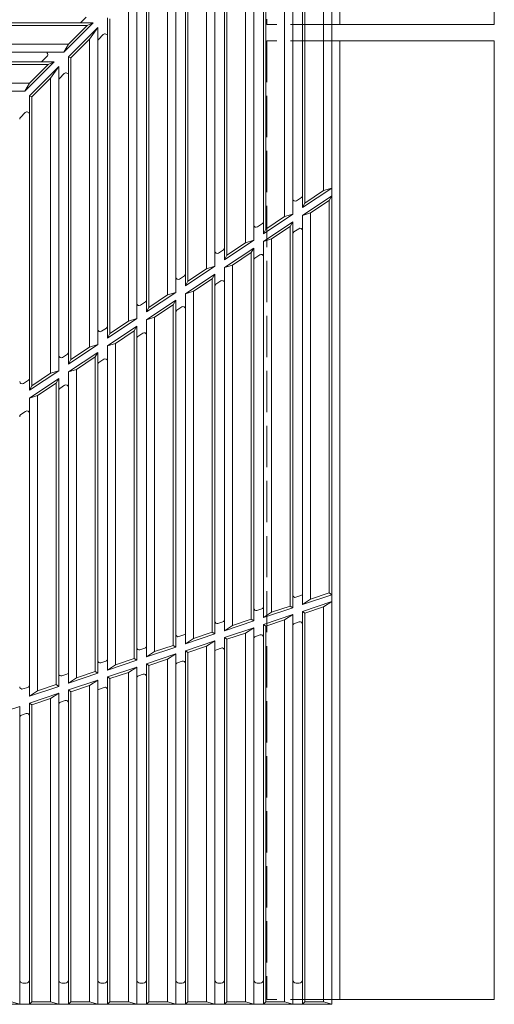
# Model space of a CAD drawing. Units: millimetres. Extents: x -1799 to 1896, y -1369 to 1339.
# Drawn here: x -299 to -7, y 410 to 1016 of the extents above; entities that cross this region are included whole.
import ezdxf

# ---------------------------------------------------------------- set-up
doc = ezdxf.new("R2010")
doc.units = ezdxf.units.MM
doc.header["$LTSCALE"] = 10
doc.linetypes.add('JWW_DASHED3', pattern=[3.386667, 2.54, -0.846667])
doc.layers.add('0-0', color=7, linetype='Continuous')
doc.layers.add('0-1', color=7, linetype='Continuous')

msp = doc.modelspace()

# ---------------------------------------------------------------- linework, layer by layer
at = {"layer": '0-0', "color": 3, "linetype": 'Continuous', "lineweight": 9}
for p, q in [((-107.18, 1158.34), (-107.18, 410.34)), ((-112.18, 1148.39), (-112.18, 911.19)), ((-125.18, 1137.51), (-125.18, 900.68)), ((-123.68, 1136.89), (-123.68, 903.49)), ((-131.18, 1131.51), (-131.18, 896.67)), ((-136.18, 1124.39), (-136.18, 895.13)), ((-149.18, 1113.51), (-149.18, 884.62)), ((-147.68, 1112.89), (-147.68, 887.43)), ((-155.18, 1107.51), (-155.18, 880.61)), ((-160.18, 1100.39), (-160.18, 879.06)), ((-173.18, 1089.51), (-173.18, 868.56)), ((-171.68, 1088.89), (-171.68, 871.37)), ((-179.18, 864.54), (-179.18, 1083.51)), ((-184.18, 1076.39), (-184.18, 863)), ((-197.18, 1065.51), (-197.18, 852.49)), ((-195.68, 1064.89), (-195.68, 855.3)), ((-203.18, 1059.51), (-203.18, 848.48)), ((-208.18, 1052.39), (-208.18, 846.94)), ((-221.18, 1041.51), (-221.18, 836.43)), ((-219.68, 1040.89), (-219.68, 839.24)), ((-227.18, 832.41), (-227.18, 1035.51)), ((-232.18, 1028.39), (-232.18, 830.87)), ((-254.01, 1014.34), (-449.17, 1014.34)), ((-257.63, 1012.84), (-448.37, 1012.84)), ((-272.01, 996.34), (-254.01, 1014.34)), ((-269.13, 1001.34), (-257.63, 1012.84)), ((-261.35, 1014.77), (-258.35, 1017.77)), ((-254.01, 1014.34), (-257.63, 1012.84)), ((-245.18, 1017.51), (-245.18, 820.37)), ((-243.68, 1016.89), (-243.68, 823.18)), ((-269.18, 993.51), (-251.18, 1011.51)), ((-256.18, 1004.39), (-251.18, 1011.51)), ((-251.18, 1011.51), (-251.18, 816.35)), ((-250.75, 1004.17), (-247.75, 1007.17)), ((-245.18, 1009.73), (-245.18, 1009.73)), ((-269.13, 1001.34), (-456.07, 1001.34)), ((-269.13, 1001.34), (-272.01, 996.34)), ((-267.68, 992.89), (-256.18, 1004.39)), ((-256.18, 1004.39), (-256.18, 814.81)), ((-272.01, 996.34), (-461.22, 996.34)), ((-279.79, 996.34), (-279.79, 996.34)), ((-278.01, 990.34), (-465.23, 990.34)), ((-281.63, 988.84), (-464.43, 988.84)), ((-296.01, 972.34), (-278.01, 990.34)), ((-293.14, 977.34), (-281.63, 988.84)), ((-285.35, 990.77), (-282.35, 993.77)), ((-278.01, 990.34), (-281.63, 988.84)), ((-267.68, 992.89), (-269.18, 993.51)), ((-269.18, 993.51), (-269.18, 804.3)), ((-267.68, 992.89), (-267.68, 807.11)), ((-293.18, 969.51), (-275.18, 987.51)), ((-280.18, 980.39), (-275.18, 987.51)), ((-275.18, 800.29), (-275.18, 987.51)), ((-274.75, 980.17), (-271.75, 983.17)), ((-269.18, 985.73), (-269.18, 985.73)), ((-293.13, 977.34), (-472.13, 977.34)), ((-293.13, 977.34), (-296.01, 972.34)), ((-291.68, 968.89), (-280.18, 980.39)), ((-280.18, 980.39), (-280.18, 798.75)), ((-296.01, 972.34), (-477.28, 972.34)), ((-291.68, 968.89), (-293.18, 969.51)), ((-293.18, 969.51), (-293.18, 788.24)), ((-291.68, 968.89), (-291.68, 791.05)), ((-298.75, 956.17), (-295.75, 959.17)), ((-293.19, 961.73), (-293.18, 961.73)), ((-125.18, 900.68), (-107.18, 912.73)), ((-123.68, 903.49), (-112.18, 911.19)), ((-107.18, 912.73), (-112.18, 911.19)), ((-128.85, 904.85), (-125.85, 906.86)), ((-107.18, 907.92), (-125.18, 895.87)), ((-123.68, 903.49), (-125.18, 900.68)), ((-120.18, 897.41), (-108.68, 905.11)), ((-108.68, 905.11), (-107.18, 907.92)), ((-108.68, 905.11), (-108.68, 663.51)), ((-120.18, 897.41), (-125.18, 895.87)), ((-120.18, 897.41), (-120.18, 659.65)), ((-152.85, 888.79), (-149.85, 890.79)), ((-149.18, 884.62), (-131.18, 896.67)), ((-131.18, 891.86), (-149.18, 879.81)), ((-147.68, 887.43), (-136.18, 895.13)), ((-131.18, 896.67), (-136.18, 895.13)), ((-132.68, 889.05), (-131.18, 891.86)), ((-131.18, 891.86), (-131.18, 654.37)), ((-125.18, 895.87), (-125.18, 656.39)), ((-147.68, 887.43), (-149.18, 884.62)), ((-144.18, 881.35), (-132.68, 889.05)), ((-132.68, 889.05), (-132.68, 655.45)), ((-130.52, 885.68), (-127.52, 887.69)), ((-173.18, 868.56), (-155.18, 880.61)), ((-171.68, 871.37), (-160.18, 879.06)), ((-155.18, 880.61), (-160.18, 879.06)), ((-144.18, 881.35), (-149.18, 879.81)), ((-149.18, 879.81), (-149.18, 648.32)), ((-144.18, 881.35), (-144.18, 651.59)), ((-176.85, 872.72), (-173.85, 874.73)), ((-155.18, 875.79), (-173.18, 863.74)), ((-168.18, 865.29), (-156.68, 872.98)), ((-156.68, 872.98), (-155.18, 875.79)), ((-156.68, 872.98), (-156.68, 647.39)), ((-155.18, 875.79), (-155.18, 646.31)), ((-171.68, 871.37), (-173.18, 868.56)), ((-154.52, 869.62), (-151.52, 871.63)), ((-197.18, 852.49), (-179.18, 864.54)), ((-195.68, 855.3), (-184.18, 863)), ((-179.18, 864.54), (-184.18, 863)), ((-168.18, 865.29), (-173.18, 863.74)), ((-173.18, 863.74), (-173.18, 640.26)), ((-168.18, 865.29), (-168.18, 643.52)), ((-200.85, 856.66), (-197.85, 858.67)), ((-179.18, 859.73), (-197.18, 847.68)), ((-195.68, 855.3), (-197.18, 852.49)), ((-192.18, 849.22), (-180.68, 856.92)), ((-180.68, 856.92), (-179.18, 859.73)), ((-180.68, 856.92), (-180.68, 639.32)), ((-179.18, 859.73), (-179.18, 638.25)), ((-178.52, 853.56), (-175.52, 855.56)), ((-221.18, 836.43), (-203.18, 848.48)), ((-203.18, 848.48), (-208.18, 846.94)), ((-192.18, 849.22), (-197.18, 847.68)), ((-192.18, 849.22), (-192.18, 635.46)), ((-224.85, 840.6), (-221.85, 842.6)), ((-203.18, 843.66), (-221.18, 831.62)), ((-219.68, 839.24), (-208.18, 846.94)), ((-204.68, 840.86), (-203.18, 843.66)), ((-203.18, 843.66), (-203.18, 630.18)), ((-197.18, 847.68), (-197.18, 632.2)), ((-219.68, 839.24), (-221.18, 836.43)), ((-216.18, 833.16), (-204.68, 840.86)), ((-204.68, 840.86), (-204.68, 631.26)), ((-202.52, 837.49), (-199.52, 839.5)), ((-245.18, 820.37), (-227.18, 832.41)), ((-243.68, 823.18), (-232.18, 830.87)), ((-227.18, 832.41), (-232.18, 830.87)), ((-216.18, 833.16), (-221.18, 831.62)), ((-221.18, 831.62), (-221.18, 624.13)), ((-216.18, 833.16), (-216.18, 627.4)), ((-248.85, 824.53), (-245.85, 826.54)), ((-227.18, 827.6), (-245.18, 815.55)), ((-240.18, 817.1), (-228.68, 824.79)), ((-228.68, 824.79), (-227.18, 827.6)), ((-228.68, 824.79), (-228.68, 623.2)), ((-227.18, 827.6), (-227.18, 622.12)), ((-243.68, 823.18), (-245.18, 820.37)), ((-226.52, 821.43), (-223.52, 823.44)), ((-269.18, 804.3), (-251.18, 816.35)), ((-267.68, 807.11), (-256.18, 814.81)), ((-251.18, 816.35), (-256.18, 814.81)), ((-240.18, 817.1), (-245.18, 815.55)), ((-245.18, 815.55), (-245.18, 616.07)), ((-240.18, 817.1), (-240.18, 619.33)), ((-272.85, 808.47), (-269.85, 810.48)), ((-251.18, 811.54), (-269.18, 799.49)), ((-267.68, 807.11), (-269.18, 804.3)), ((-264.18, 801.03), (-252.68, 808.73)), ((-252.68, 808.73), (-251.18, 811.54)), ((-252.68, 808.73), (-252.68, 615.13)), ((-251.18, 811.54), (-251.18, 614.06)), ((-250.52, 805.37), (-247.52, 807.37)), ((-293.18, 788.24), (-275.18, 800.29)), ((-275.18, 800.29), (-280.18, 798.75)), ((-264.18, 801.03), (-269.18, 799.49)), ((-264.18, 801.03), (-264.18, 611.27)), ((-296.85, 792.4), (-293.85, 794.41)), ((-275.18, 795.47), (-293.18, 783.43)), ((-291.68, 791.05), (-280.18, 798.75)), ((-276.68, 792.67), (-275.18, 795.47)), ((-275.18, 795.47), (-275.18, 605.99)), ((-269.18, 799.49), (-269.18, 608.01)), ((-291.68, 791.05), (-293.18, 788.24)), ((-288.18, 784.97), (-276.68, 792.67)), ((-276.68, 792.67), (-276.68, 607.07)), ((-274.52, 789.3), (-271.52, 791.31)), ((-288.18, 784.97), (-293.18, 783.43)), ((-293.18, 783.43), (-293.18, 599.94)), ((-288.18, 784.97), (-288.18, 603.21)), ((-298.52, 773.24), (-295.52, 775.25)), ((-126.2, 661.85), (-129.2, 660.84)), ((-125.18, 656.39), (-107.18, 662.44)), ((-108.68, 663.51), (-120.18, 659.65)), ((-107.18, 662.44), (-108.68, 663.51)), ((-132.68, 655.45), (-144.18, 651.59)), ((-131.18, 654.37), (-132.68, 655.45)), ((-120.18, 659.65), (-125.18, 656.39)), ((-107.18, 658.22), (-125.18, 652.17)), ((-112.18, 654.95), (-123.68, 651.09)), ((-112.18, 654.95), (-107.18, 658.22)), ((-112.18, 654.95), (-112.18, 411.84)), ((-150.2, 653.78), (-153.2, 652.78)), ((-149.18, 648.32), (-131.18, 654.37)), ((-149.18, 648.32), (-144.18, 651.59)), ((-131.18, 650.15), (-149.18, 644.1)), ((-136.18, 646.89), (-131.18, 650.15)), ((-131.18, 650.15), (-131.18, 410.34)), ((-123.68, 651.09), (-125.18, 652.17)), ((-125.18, 652.17), (-125.18, 410.34)), ((-123.68, 651.09), (-123.68, 411.84)), ((-174.2, 645.72), (-177.2, 644.71)), ((-173.18, 640.26), (-155.18, 646.31)), ((-173.18, 640.26), (-168.18, 643.52)), ((-156.68, 647.39), (-168.18, 643.52)), ((-156.68, 647.39), (-155.18, 646.31)), ((-147.68, 643.03), (-149.18, 644.1)), ((-149.18, 644.1), (-149.18, 410.34)), ((-136.18, 646.89), (-147.68, 643.03)), ((-147.68, 643.03), (-147.68, 411.84)), ((-136.18, 646.89), (-136.18, 411.84)), ((-127.16, 645.7), (-130.16, 644.69)), ((-198.2, 637.66), (-201.2, 636.65)), ((-197.18, 632.2), (-179.18, 638.25)), ((-180.68, 639.32), (-192.18, 635.46)), ((-180.68, 639.32), (-179.18, 638.25)), ((-155.18, 642.09), (-173.18, 636.04)), ((-160.18, 638.83), (-171.68, 634.96)), ((-160.18, 638.83), (-155.18, 642.09)), ((-160.18, 638.83), (-160.18, 411.84)), ((-155.18, 642.09), (-155.18, 410.34)), ((-151.16, 637.64), (-154.16, 636.63)), ((-204.68, 631.26), (-216.18, 627.4)), ((-204.68, 631.26), (-203.18, 630.18)), ((-197.18, 632.2), (-192.18, 635.46)), ((-179.18, 634.03), (-197.18, 627.98)), ((-184.18, 630.76), (-195.68, 626.9)), ((-184.18, 630.76), (-179.18, 634.03)), ((-184.18, 630.76), (-184.18, 411.84)), ((-179.18, 634.03), (-179.18, 410.34)), ((-171.68, 634.96), (-173.18, 636.04)), ((-173.18, 636.04), (-173.18, 410.34)), ((-171.68, 634.96), (-171.68, 411.84)), ((-222.21, 629.59), (-225.2, 628.59)), ((-221.18, 624.13), (-203.18, 630.18)), ((-221.18, 624.13), (-216.18, 627.4)), ((-203.18, 625.96), (-221.18, 619.91)), ((-208.18, 622.7), (-203.18, 625.96)), ((-203.18, 625.96), (-203.18, 410.34)), ((-195.68, 626.9), (-197.18, 627.98)), ((-197.18, 627.98), (-197.18, 410.34)), ((-195.68, 626.9), (-195.68, 411.84)), ((-175.16, 629.57), (-178.16, 628.57)), ((-246.2, 621.53), (-249.2, 620.52)), ((-245.18, 616.07), (-227.18, 622.12)), ((-240.18, 619.33), (-245.18, 616.07)), ((-228.68, 623.2), (-240.18, 619.33)), ((-228.68, 623.2), (-227.18, 622.12)), ((-219.68, 618.84), (-221.18, 619.91)), ((-221.18, 619.91), (-221.18, 410.34)), ((-208.18, 622.7), (-219.68, 618.84)), ((-219.68, 618.84), (-219.68, 411.84)), ((-208.18, 622.7), (-208.18, 411.84)), ((-199.16, 621.51), (-202.16, 620.5)), ((-270.2, 613.47), (-273.2, 612.46)), ((-269.18, 608.01), (-251.18, 614.06)), ((-252.68, 615.13), (-264.18, 611.27)), ((-251.18, 614.06), (-252.68, 615.13)), ((-227.18, 617.9), (-245.18, 611.85)), ((-232.18, 614.64), (-243.68, 610.77)), ((-232.18, 614.64), (-227.18, 617.9)), ((-232.18, 614.64), (-232.18, 411.84)), ((-227.18, 617.9), (-227.18, 410.34)), ((-223.16, 613.45), (-226.16, 612.44)), ((-293.18, 599.94), (-275.18, 605.99)), ((-276.68, 607.07), (-288.18, 603.21)), ((-276.68, 607.07), (-275.18, 605.99)), ((-269.18, 608.01), (-264.18, 611.27)), ((-251.18, 609.84), (-269.18, 603.79)), ((-256.18, 606.57), (-267.68, 602.71)), ((-256.18, 606.57), (-251.18, 609.84)), ((-256.18, 606.57), (-256.18, 411.84)), ((-251.18, 609.84), (-251.18, 410.34)), ((-243.68, 610.77), (-245.18, 611.85)), ((-245.18, 611.85), (-245.18, 410.34)), ((-243.68, 610.77), (-243.68, 411.84)), ((-294.2, 605.4), (-297.2, 604.4)), ((-293.18, 599.94), (-288.18, 603.21)), ((-275.18, 601.77), (-293.18, 595.72)), ((-280.18, 598.51), (-275.18, 601.77)), ((-275.18, 601.77), (-275.18, 410.34)), ((-267.68, 602.71), (-269.18, 603.79)), ((-269.18, 603.79), (-269.18, 410.34)), ((-267.68, 602.71), (-267.68, 411.84)), ((-247.16, 605.38), (-250.16, 604.38)), ((-291.68, 594.65), (-293.18, 595.73)), ((-293.18, 595.73), (-293.18, 410.34)), ((-280.18, 598.51), (-291.68, 594.65)), ((-291.68, 594.65), (-291.68, 411.84)), ((-280.18, 598.51), (-280.18, 411.84)), ((-271.16, 597.32), (-274.16, 596.31)), ((-299.18, 593.71), (-317.18, 587.66)), ((-299.18, 593.71), (-299.18, 410.34)), ((-295.16, 589.26), (-298.16, 588.25)), ((-295.18, 423.34), (-297.19, 423.34)), ((-271.18, 423.34), (-273.19, 423.34)), ((-247.18, 423.34), (-249.18, 423.34)), ((-223.18, 423.34), (-225.18, 423.34)), ((-199.18, 423.34), (-201.18, 423.34)), ((-175.18, 423.34), (-177.18, 423.34)), ((-151.18, 423.34), (-153.18, 423.34)), ((-127.18, 423.34), (-129.18, 423.34)), ((-299.18, 410.34), (-317.18, 410.34)), ((-304.18, 411.84), (-299.18, 410.34)), ((-293.18, 410.34), (-299.18, 410.34)), ((-293.18, 410.34), (-291.68, 411.84)), ((-275.18, 410.34), (-293.18, 410.34)), ((-280.18, 411.84), (-291.68, 411.84)), ((-280.18, 411.84), (-275.18, 410.34)), ((-269.18, 410.34), (-275.18, 410.34)), ((-269.18, 410.34), (-267.68, 411.84)), ((-251.18, 410.34), (-269.18, 410.34)), ((-256.18, 411.84), (-267.68, 411.84)), ((-256.18, 411.84), (-251.18, 410.34)), ((-245.18, 410.34), (-251.18, 410.34)), ((-245.18, 410.34), (-243.68, 411.84)), ((-227.18, 410.34), (-245.18, 410.34)), ((-232.18, 411.84), (-243.68, 411.84)), ((-232.18, 411.84), (-227.18, 410.34)), ((-221.18, 410.34), (-227.18, 410.34)), ((-221.18, 410.34), (-219.68, 411.84)), ((-203.18, 410.34), (-221.18, 410.34)), ((-208.18, 411.84), (-219.68, 411.84)), ((-208.18, 411.84), (-203.18, 410.34)), ((-197.18, 410.34), (-203.18, 410.34)), ((-197.18, 410.34), (-195.68, 411.84)), ((-179.18, 410.34), (-197.18, 410.34)), ((-184.18, 411.84), (-195.68, 411.84)), ((-184.18, 411.84), (-179.18, 410.34)), ((-173.18, 410.34), (-179.18, 410.34)), ((-171.68, 411.84), (-173.18, 410.34)), ((-155.18, 410.34), (-173.18, 410.34)), ((-160.18, 411.84), (-171.68, 411.84)), ((-160.18, 411.84), (-155.18, 410.34)), ((-149.18, 410.34), (-155.18, 410.34)), ((-149.18, 410.34), (-147.68, 411.84)), ((-131.18, 410.34), (-149.18, 410.34)), ((-136.18, 411.84), (-147.68, 411.84)), ((-136.18, 411.84), (-131.18, 410.34)), ((-125.18, 410.34), (-131.18, 410.34)), ((-125.18, 410.34), (-123.68, 411.84)), ((-107.18, 410.34), (-125.18, 410.34)), ((-112.18, 411.84), (-123.68, 411.84)), ((-107.18, 410.34), (-112.18, 411.84))]:
    msp.add_line(p, q, dxfattribs=at)
for centre, radius, start, end in [((-262.41, 1015.84), 1.5, 270, 315.00034), ((-246.68, 1006.11), 1.5, 0, 135.00201), ((-249.68, 1003.11), 1.5, 134.99966, 180), ((-283.41, 994.84), 1.5, 314.99799, 90), ((-286.41, 991.84), 1.5, 270, 315.00034), ((-270.69, 982.11), 1.5, 0, 135.00201), ((-273.68, 979.11), 1.5, 134.99966, 180), ((-294.69, 958.11), 1.5, 0, 135.00201), ((-297.69, 955.11), 1.5, 134.99966, 180), ((-129.68, 906.1), 1.5, 180, 303.79308), ((-126.68, 908.1), 1.5, 303.79445, 0), ((-150.68, 892.04), 1.5, 303.79445, 0), ((-153.68, 890.03), 1.5, 180, 303.79308), ((-129.68, 884.44), 1.5, 123.79465, 180), ((-126.68, 886.44), 1.5, 0, 123.79327), ((-177.68, 873.97), 1.5, 180, 303.79308), ((-174.68, 875.98), 1.5, 303.79445, 0), ((-153.68, 868.37), 1.5, 123.79465, 180), ((-150.68, 870.38), 1.5, 0, 123.79327), ((-201.68, 857.91), 1.5, 180, 303.79308), ((-198.68, 859.91), 1.5, 303.79445, 0), ((-174.68, 854.32), 1.5, 0, 123.79327), ((-177.68, 852.31), 1.5, 123.79465, 180), ((-222.68, 843.85), 1.5, 303.79445, 0), ((-225.68, 841.84), 1.5, 180, 303.79308), ((-201.68, 836.25), 1.5, 123.79465, 180), ((-198.68, 838.25), 1.5, 0, 123.79327), ((-249.68, 825.78), 1.5, 180, 303.79308), ((-246.68, 827.79), 1.5, 303.79445, 0), ((-225.68, 820.18), 1.5, 123.79465, 180), ((-222.68, 822.19), 1.5, 0, 123.79327), ((-273.68, 809.71), 1.5, 180, 303.79308), ((-270.68, 811.72), 1.5, 303.79445, 0), ((-246.68, 806.13), 1.5, 0, 123.79327), ((-249.68, 804.12), 1.5, 123.79465, 180), ((-294.68, 795.66), 1.5, 303.79445, 0), ((-297.68, 793.65), 1.5, 180, 303.79308), ((-273.68, 788.05), 1.5, 123.79465, 180), ((-270.68, 790.06), 1.5, 0, 123.79327), ((-297.68, 771.99), 1.5, 123.79465, 180), ((-294.68, 774), 1.5, 0, 123.79327), ((-129.68, 662.26), 1.5, 180, 288.56931), ((-126.68, 663.27), 1.5, 288.57018, 0), ((-150.68, 655.2), 1.5, 288.57018, 0), ((-153.68, 654.2), 1.5, 180, 288.56931), ((-177.68, 646.13), 1.5, 180, 288.56931), ((-174.68, 647.14), 1.5, 288.57018, 0), ((-129.68, 643.27), 1.5, 108.57019, 180), ((-126.68, 644.28), 1.5, 0, 108.57149), ((-201.68, 638.07), 1.5, 180, 288.56931), ((-198.68, 639.08), 1.5, 288.57018, 0), ((-153.68, 635.21), 1.5, 108.57019, 180), ((-150.68, 636.22), 1.5, 0, 108.57149), ((-222.68, 631.01), 1.5, 288.57018, 0), ((-225.68, 630.01), 1.5, 180, 288.56931), ((-177.68, 627.14), 1.5, 108.57019, 180), ((-174.68, 628.15), 1.5, 0, 108.57149), ((-249.68, 621.94), 1.5, 180, 288.56931), ((-246.68, 622.95), 1.5, 288.57018, 0), ((-201.68, 619.08), 1.5, 108.57019, 180), ((-198.68, 620.09), 1.5, 0, 108.57149), ((-273.68, 613.88), 1.5, 180, 288.56931), ((-270.68, 614.89), 1.5, 288.57018, 0), ((-225.68, 611.02), 1.5, 108.57019, 180), ((-222.68, 612.03), 1.5, 0, 108.57149), ((-294.68, 606.82), 1.5, 288.57018, 0), ((-297.68, 605.82), 1.5, 180, 288.56931), ((-249.68, 602.96), 1.5, 108.57019, 180), ((-246.68, 603.96), 1.5, 0, 108.57149), ((-273.68, 594.89), 1.5, 108.57019, 180), ((-270.68, 595.9), 1.5, 0, 108.57149), ((-297.68, 586.83), 1.5, 108.57019, 180), ((-294.68, 587.84), 1.5, 0, 108.57149), ((-297.19, 425.34), 2, 180, 270), ((-295.18, 425.34), 2, 270, 0), ((-273.19, 425.34), 2, 180, 270), ((-271.18, 425.34), 2, 270, 0), ((-249.18, 425.34), 2, 180, 270), ((-247.18, 425.34), 2, 270, 0), ((-225.18, 425.34), 2, 180, 270), ((-223.18, 425.34), 2, 270, 0), ((-201.18, 425.34), 2, 180, 270), ((-199.18, 425.34), 2, 270, 0), ((-199.18, 425.34), 2, 270, 0), ((-199.18, 425.34), 2, 270, 0), ((-177.18, 425.34), 2, 180, 270), ((-175.18, 425.34), 2, 270, 0), ((-175.18, 425.34), 2, 270, 0), ((-153.18, 425.34), 2, 180, 270), ((-151.18, 425.34), 2, 270, 0), ((-129.18, 425.34), 2, 180, 270), ((-127.18, 425.34), 2, 270, 0)]:
    msp.add_arc(centre, radius, start, end, dxfattribs=at)
at = {"layer": '0-1', "color": 2, "linetype": 'Continuous', "lineweight": 9}
for p, q in [((-7.18, 1258.34), (-7.18, 1013.34)), ((-102.18, 1163.34), (-102.18, 1013.34)), ((-7.18, 1013.34), (-107.18, 1013.34)), ((-7.18, 1003.34), (-107.18, 1003.34)), ((-102.18, 1003.34), (-102.18, 413.34)), ((-7.18, 1003.34), (-7.18, 413.34)), ((-7.18, 413.34), (-107.18, 413.34))]:
    msp.add_line(p, q, dxfattribs=at)
at = {"layer": '0-1', "color": 2, "linetype": 'JWW_DASHED3', "lineweight": 9}
for p, q in [((-147.18, 1118.34), (-147.18, 1013.34)), ((-107.18, 1013.34), (-147.18, 1013.34)), ((-147.18, 1003.34), (-147.18, 413.34)), ((-107.18, 1003.34), (-147.18, 1003.34)), ((-107.18, 413.34), (-147.18, 413.34))]:
    msp.add_line(p, q, dxfattribs=at)

doc.saveas('drawing.dxf')
